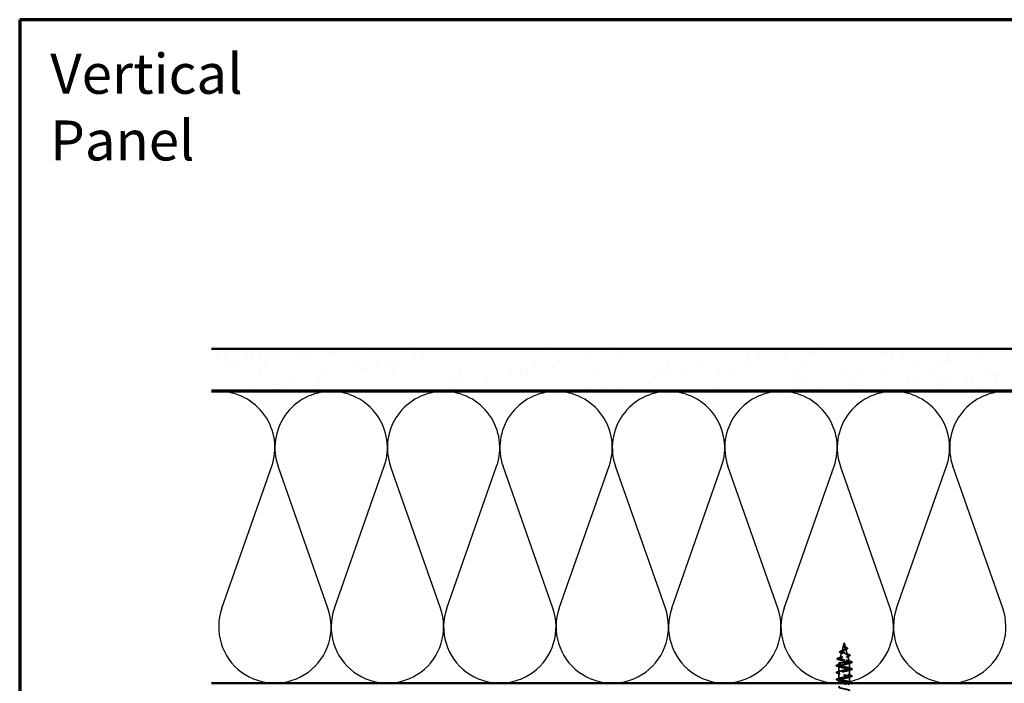
# Model space of a CAD drawing. Units: inches. Extents: x 0.6 to 33.4, y 0.6 to 21.4.
# Drawn here: x 0.6 to 12.4, y 13.4 to 21.4 of the extents above; entities that cross this region are included whole.
import ezdxf

# ---------------------------------------------------------------- set-up
doc = ezdxf.new("R2010")
doc.units = ezdxf.units.IN
doc.header["$LTSCALE"] = 2
doc.header["$MEASUREMENT"] = 0
doc.linetypes.add('DASHED', pattern=[0.2067, 0.1654, -0.0413])
for name, color, linetype, lineweight in [('Border (ANSI)', 7, 'Continuous', 70), ('Hatch (ANSI)', 7, 'Continuous', 18), ('Hidden (ANSI)', 7, 'DASHED', 35), ('Sketch Geometry (ANSI)', 7, 'Continuous', 25), ('Symbol (ANSI)', 7, 'Continuous', 25), ('Visible (ANSI)', 7, 'Continuous', 50)]:
    doc.layers.add(name, color=color, linetype=linetype, lineweight=lineweight)
doc.styles.add('Note Text (ANSI)', font='tahoma.ttf')

# ---------------------------------------------------------------- blocks, each defined once
blk = doc.blocks.new('Borders ATAS A Border')
at = {"layer": 'Border (ANSI)'}
for p, q in [((0.3, 10.7), (0.3, 0.3)), ((16.7, 10.7), (0.3, 10.7))]:
    blk.add_line(p, q, dxfattribs=at)

msp = doc.modelspace()

# ---------------------------------------------------------------- hatches: boundary and pattern name
at = {"layer": 'Hatch (ANSI)', "true_color": 0x804000}
h = msp.add_hatch(dxfattribs=at)
h.set_pattern_fill('AR-SAND', color=36, scale=0.25, angle=45, style=0)
h.paths.add_polyline_path([(2.90208, 17.44873), (16.80888, 17.44873), (16.80888, 16.94873), (2.90208, 16.94873)])

# ---------------------------------------------------------------- linework, layer by layer
at = {"layer": 'Hidden (ANSI)', "ltscale": 0.099706}
msp.add_line((10.4982, 13.92273), (10.47112, 13.82149), dxfattribs=at)
at = {"layer": 'Hidden (ANSI)', "ltscale": 0.060111}
msp.add_line((10.4982, 13.92273), (10.51454, 13.86165), dxfattribs=at)
at = {"layer": 'Hidden (ANSI)', "ltscale": 0.010978}
msp.add_line((10.4982, 13.88174), (10.4982, 13.8705), dxfattribs=at)
at = {"layer": 'Hidden (ANSI)', "ltscale": 0.078869}
msp.add_line((10.51788, 13.84917), (10.5393, 13.76906), dxfattribs=at)
at = {"layer": 'Hidden (ANSI)', "ltscale": 0.124877}
msp.add_line((10.46711, 13.8065), (10.4332, 13.67973), dxfattribs=at)
at = {"layer": 'Hidden (ANSI)', "ltscale": 0.01609}
for p, q in [((10.44094, 13.72082), (10.44094, 13.73782)), ((10.4982, 13.71823), (10.4982, 13.70123)), ((10.5632, 13.68048), (10.5632, 13.69748))]:
    msp.add_line(p, q, dxfattribs=at)
at = {"layer": 'Hidden (ANSI)', "ltscale": 0.011435}
msp.add_line((10.53961, 13.76677), (10.53961, 13.77888), dxfattribs=at)
at = {"layer": 'Hidden (ANSI)', "ltscale": 0.082818}
msp.add_line((10.5407, 13.76384), (10.5632, 13.67973), dxfattribs=at)
at = {"layer": 'Hidden (ANSI)', "ltscale": 0.111195}
msp.add_line((10.51283, 13.67973), (10.4332, 13.67973), dxfattribs=at)
at = {"layer": 'Hidden (ANSI)', "ltscale": 0.022518}
msp.add_line((10.4332, 13.65598), (10.4332, 13.67973), dxfattribs=at)
at = {"layer": 'Hidden (ANSI)', "ltscale": 0.062755}
for p, q in [((10.4332, 13.57298), (10.4332, 13.63898)), ((10.5632, 13.53148), (10.5632, 13.59748)), ((10.4332, 13.48998), (10.4332, 13.55598)), ((10.5632, 13.44848), (10.5632, 13.51448))]:
    msp.add_line(p, q, dxfattribs=at)
at = {"layer": 'Hidden (ANSI)', "ltscale": 0.079564}
msp.add_line((10.56309, 13.67973), (10.51283, 13.67973), dxfattribs=at)
at = {"layer": 'Hidden (ANSI)', "ltscale": 0.003415}
msp.add_line((10.5632, 13.67973), (10.56309, 13.67973), dxfattribs=at)
at = {"layer": 'Hidden (ANSI)', "ltscale": 0.062041}
msp.add_line((10.5632, 13.61448), (10.5632, 13.67973), dxfattribs=at)
at = {"layer": 'Hidden (ANSI)', "ltscale": 0.032518}
msp.add_line((10.4332, 13.43873), (10.4332, 13.47298), dxfattribs=at)
at = {"layer": 'Hidden (ANSI)', "ltscale": 0.030742}
msp.add_open_spline([(10.46076, 13.82422), (10.46559, 13.8259), (10.47033, 13.82765), (10.47947, 13.8314), (10.48392, 13.83344), (10.48771, 13.8356)], degree=3, knots=[0, 0, 0, 0, 0.0403004631, 0.0403004631, 0.0820928114, 0.0820928114, 0.0820928114, 0.0820928114], dxfattribs=at)
at = {"layer": 'Hidden (ANSI)', "ltscale": 0.280551}
msp.add_open_spline([(10.4982, 13.8705), (10.5006, 13.86816), (10.5032, 13.86595), (10.5083, 13.8615), (10.51071, 13.85936), (10.51478, 13.85506), (10.51633, 13.85297), (10.51821, 13.84877), (10.51844, 13.84673), (10.51745, 13.84262), (10.51618, 13.84062), (10.51227, 13.83658), (10.50963, 13.8346), (10.50338, 13.83062), (10.49981, 13.82867), (10.49232, 13.82474), (10.48848, 13.82281), (10.48116, 13.81892), (10.47779, 13.81701), (10.47212, 13.81315), (10.46992, 13.81125), (10.46713, 13.80742), (10.46662, 13.80554), (10.46748, 13.80174), (10.46889, 13.79986), (10.47351, 13.79608), (10.47672, 13.79422), (10.48455, 13.79046), (10.48911, 13.7886), (10.49895, 13.78486), (10.50413, 13.78301), (10.51437, 13.77929), (10.5193, 13.77745), (10.52815, 13.77373), (10.53194, 13.7719), (10.53776, 13.7682), (10.53967, 13.76637), (10.54126, 13.76268), (10.54085, 13.76085), (10.53805, 13.75762), (10.53613, 13.75623), (10.53102, 13.75343), (10.52784, 13.75204), (10.52417, 13.75065)], degree=3, knots=[0, 0, 0, 0, 0.025971424, 0.025971424, 0.052612382, 0.052612382, 0.080059454, 0.080059454, 0.108411806, 0.108411806, 0.137743416, 0.137743416, 0.168110814, 0.168110814, 0.199558105, 0.199558105, 0.232120333, 0.232120333, 0.265825773, 0.265825773, 0.300697558, 0.300697558, 0.336754835, 0.336754835, 0.37401362, 0.37401362, 0.412487433, 0.412487433, 0.452187778, 0.452187778, 0.493124517, 0.493124517, 0.535306159, 0.535306159, 0.578740084, 0.578740084, 0.62343273, 0.62343273, 0.669389738, 0.669389738, 0.705256315, 0.705256315, 0.741937512, 0.741937512, 0.741937512, 0.741937512], dxfattribs=at)
at = {"layer": 'Hidden (ANSI)', "ltscale": 0.139736}
msp.add_open_spline([(10.48566, 13.80672), (10.48198, 13.80847), (10.47879, 13.81022), (10.47393, 13.81379), (10.47227, 13.81555), (10.47068, 13.81914), (10.47072, 13.82092), (10.47243, 13.82453), (10.47402, 13.82632), (10.47846, 13.82996), (10.4812, 13.83176), (10.48734, 13.83543), (10.49064, 13.83725), (10.4972, 13.84097), (10.50038, 13.84281), (10.50609, 13.84657), (10.50855, 13.84843), (10.51237, 13.85224), (10.51369, 13.85414), (10.51502, 13.85802), (10.51505, 13.85995), (10.51387, 13.86391), (10.51272, 13.86588), (10.50956, 13.86995), (10.50762, 13.87198), (10.50427, 13.87535), (10.50299, 13.87662), (10.50051, 13.87917), (10.49931, 13.88044), (10.4982, 13.88174)], degree=3, knots=[0, 0, 0, 0, 0.035059996, 0.035059996, 0.068963505, 0.068963505, 0.101724008, 0.101724008, 0.133357475, 0.133357475, 0.163882992, 0.163882992, 0.193323602, 0.193323602, 0.221707439, 0.221707439, 0.249069299, 0.249069299, 0.275452846, 0.275452846, 0.300913794, 0.300913794, 0.325524586, 0.325524586, 0.349381433, 0.349381433, 0.363407075, 0.363407075, 0.376910144, 0.376910144, 0.376910144, 0.376910144], dxfattribs=at)
at = {"layer": 'Hidden (ANSI)', "ltscale": 0.02429}
msp.add_open_spline([(10.50113, 13.87854), (10.50267, 13.87693), (10.50478, 13.87537), (10.50988, 13.87224), (10.513, 13.87066), (10.51688, 13.8689), (10.51747, 13.86864), (10.51807, 13.86837)], degree=3, knots=[0, 0, 0, 0, 0.0280413144, 0.0280413144, 0.0593238022, 0.0593238022, 0.0648870502, 0.0648870502, 0.0648870502, 0.0648870502], dxfattribs=at)
at = {"layer": 'Hidden (ANSI)', "ltscale": 0.021478}
msp.add_open_spline([(10.52442, 13.84189), (10.51815, 13.83923), (10.51221, 13.83636), (10.50755, 13.83329)], degree=3, dxfattribs=at)
at = {"layer": 'Hidden (ANSI)', "ltscale": 0.073601}
msp.add_open_spline([(10.51807, 13.86837), (10.52154, 13.86686), (10.52474, 13.86536), (10.53015, 13.86243), (10.53243, 13.86097), (10.53593, 13.85797), (10.53713, 13.85639), (10.53803, 13.85304), (10.53762, 13.85127), (10.5355, 13.84829), (10.53393, 13.84696), (10.52988, 13.84439), (10.52733, 13.84313), (10.52442, 13.84189)], degree=3, knots=[0, 0, 0, 0, 0.031750023, 0.031750023, 0.063752912, 0.063752912, 0.097885312, 0.097885312, 0.132423292, 0.132423292, 0.163891485, 0.163891485, 0.195824753, 0.195824753, 0.195824753, 0.195824753], dxfattribs=at)
at = {"layer": 'Hidden (ANSI)', "ltscale": 0.089652}
msp.add_open_spline([(10.42286, 13.72206), (10.41798, 13.72355), (10.41451, 13.72503), (10.41164, 13.72759), (10.41102, 13.72861), (10.41102, 13.73152), (10.41252, 13.73295), (10.41717, 13.73556), (10.42057, 13.73684), (10.4249, 13.73811)], degree=3, knots=[0, 0, 0, 0, 0.076517848, 0.076517848, 0.114708734, 0.114708734, 0.176613314, 0.176613314, 0.238582221, 0.238582221, 0.238582221, 0.238582221], dxfattribs=at)
at = {"layer": 'Hidden (ANSI)', "ltscale": 0.03127}
msp.add_open_spline([(10.45359, 13.71211), (10.44361, 13.71561), (10.43326, 13.7189), (10.42286, 13.72206)], degree=3, dxfattribs=at)
at = {"layer": 'Hidden (ANSI)', "ltscale": 0.03318}
msp.add_open_spline([(10.4249, 13.73811), (10.43601, 13.74138), (10.44711, 13.74476), (10.45781, 13.74841)], degree=3, dxfattribs=at)
at = {"layer": 'Hidden (ANSI)', "ltscale": 0.318866}
msp.add_open_spline([(10.4982, 13.71823), (10.47135, 13.72369), (10.4486, 13.72914), (10.44268, 13.7346), (10.43677, 13.74006), (10.44757, 13.74552), (10.46593, 13.75097), (10.48428, 13.75643), (10.5085, 13.76189), (10.52334, 13.76734), (10.53819, 13.7728), (10.5429, 13.77826), (10.53688, 13.78371), (10.53086, 13.78917), (10.51511, 13.79463), (10.50111, 13.80008), (10.49543, 13.8023), (10.49008, 13.80451), (10.48566, 13.80672)], degree=3, knots=[0, 0, 0, 0, 1.2392573, 1.2392573, 1.2392573, 2.47851459, 2.47851459, 2.47851459, 3.71777189, 3.71777189, 3.71777189, 4.95702918, 4.95702918, 4.95702918, 6.19628648, 6.19628648, 6.19628648, 6.69903768, 6.69903768, 6.69903768, 6.69903768], dxfattribs=at)
at = {"layer": 'Hidden (ANSI)', "ltscale": 0.203456}
msp.add_open_spline([(10.4982, 13.70123), (10.47135, 13.70669), (10.4486, 13.71214), (10.44268, 13.7176), (10.43677, 13.72306), (10.44757, 13.72852), (10.46593, 13.73397), (10.48428, 13.73943), (10.5085, 13.74489), (10.52334, 13.75034), (10.52362, 13.75044), (10.5239, 13.75055), (10.52417, 13.75065)], degree=3, knots=[0, 0, 0, 0, 1.2392573, 1.2392573, 1.2392573, 2.47851459, 2.47851459, 2.47851459, 3.71777189, 3.71777189, 3.71777189, 3.74102104, 3.74102104, 3.74102104, 3.74102104], dxfattribs=at)
at = {"layer": 'Hidden (ANSI)', "ltscale": 0.081692}
msp.add_open_spline([(10.45627, 13.80236), (10.45208, 13.80386), (10.44871, 13.8054), (10.44413, 13.80861), (10.44272, 13.81044), (10.44286, 13.81419), (10.44405, 13.8158), (10.44787, 13.81876), (10.45059, 13.8202), (10.45603, 13.8225), (10.45829, 13.82336), (10.46076, 13.82422)], degree=3, knots=[0, 0, 0, 0, 0.051358429, 0.051358429, 0.102235483, 0.102235483, 0.147124215, 0.147124215, 0.191290171, 0.191290171, 0.217251355, 0.217251355, 0.217251355, 0.217251355], dxfattribs=at)
at = {"layer": 'Hidden (ANSI)', "ltscale": 0.026466}
msp.add_open_spline([(10.47993, 13.79268), (10.47405, 13.79556), (10.46741, 13.79825), (10.45916, 13.80132), (10.45772, 13.80184), (10.45627, 13.80236)], degree=3, knots=[0, 0, 0, 0, 0.0584525518, 0.0584525518, 0.0707087221, 0.0707087221, 0.0707087221, 0.0707087221], dxfattribs=at)
at = {"layer": 'Hidden (ANSI)', "ltscale": 0.121837}
msp.add_open_spline([(10.52417, 13.75065), (10.52896, 13.75323), (10.53283, 13.75584), (10.5381, 13.76112), (10.5395, 13.76374), (10.53971, 13.76906), (10.53859, 13.77169), (10.53409, 13.77705), (10.53084, 13.7797), (10.52282, 13.7851), (10.51819, 13.78777), (10.50837, 13.79321), (10.50333, 13.79591), (10.49383, 13.80133), (10.48948, 13.80398), (10.48566, 13.80672)], degree=3, knots=[0, 0, 0, 0, 0.052001865, 0.052001865, 0.10228874, 0.10228874, 0.150880583, 0.150880583, 0.197801039, 0.197801039, 0.243078363, 0.243078363, 0.286746664, 0.286746664, 0.327542188, 0.327542188, 0.327542188, 0.327542188], dxfattribs=at)
at = {"layer": 'Hidden (ANSI)', "ltscale": 0.183535}
msp.add_open_spline([(10.51283, 13.67973), (10.53891, 13.68517), (10.55992, 13.69061), (10.56282, 13.69605), (10.56571, 13.70149), (10.55029, 13.70693), (10.52612, 13.71237), (10.51743, 13.71432), (10.50782, 13.71628), (10.4982, 13.71823)], degree=3, knots=[85.05010473, 85.05010473, 85.05010473, 85.05010473, 86.28538168, 86.28538168, 86.28538168, 87.52065862, 87.52065862, 87.52065862, 87.9645943, 87.9645943, 87.9645943, 87.9645943], dxfattribs=at)
at = {"layer": 'Hidden (ANSI)', "ltscale": 0.03433}
msp.add_open_spline([(10.52085, 13.7924), (10.52801, 13.78942), (10.53582, 13.78669), (10.547, 13.78301), (10.55033, 13.78195), (10.55367, 13.7809)], degree=3, knots=[0, 0, 0, 0, 0.0646507733, 0.0646507733, 0.0916912628, 0.0916912628, 0.0916912628, 0.0916912628], dxfattribs=at)
at = {"layer": 'Hidden (ANSI)', "ltscale": 0.031262}
msp.add_open_spline([(10.5567, 13.76238), (10.54648, 13.75907), (10.53633, 13.75557), (10.52701, 13.75176)], degree=3, dxfattribs=at)
at = {"layer": 'Hidden (ANSI)', "ltscale": 0.086584}
msp.add_open_spline([(10.55367, 13.7809), (10.5584, 13.77942), (10.5622, 13.77795), (10.56752, 13.77496), (10.56923, 13.77339), (10.56968, 13.76957), (10.56832, 13.76787), (10.56393, 13.76503), (10.56075, 13.7637), (10.5567, 13.76238)], degree=3, knots=[0, 0, 0, 0, 0.058159342, 0.058159342, 0.11692964, 0.11692964, 0.174083801, 0.174083801, 0.23024531, 0.23024531, 0.23024531, 0.23024531], dxfattribs=at)
at = {"layer": 'Hidden (ANSI)', "ltscale": 0.090851}
for points in [[(10.41542, 13.63993), (10.41035, 13.64141), (10.40679, 13.64287), (10.40384, 13.64539), (10.40318, 13.6464), (10.40323, 13.64936), (10.40485, 13.65075), (10.40933, 13.65305), (10.41204, 13.65405), (10.41542, 13.65503)], [(10.58098, 13.69653), (10.58605, 13.69505), (10.58961, 13.69359), (10.59256, 13.69107), (10.59322, 13.69006), (10.59317, 13.6871), (10.59155, 13.68571), (10.58707, 13.68341), (10.58435, 13.68242), (10.58098, 13.68143)], [(10.58098, 13.61353), (10.58605, 13.61205), (10.58961, 13.61059), (10.59256, 13.60807), (10.59322, 13.60706), (10.59317, 13.6041), (10.59155, 13.60271), (10.58707, 13.60041), (10.58435, 13.59942), (10.58098, 13.59843)], [(10.41542, 13.55693), (10.41035, 13.55841), (10.40679, 13.55987), (10.40384, 13.56239), (10.40318, 13.5634), (10.40323, 13.56636), (10.40485, 13.56775), (10.40933, 13.57005), (10.41204, 13.57105), (10.41542, 13.57203)], [(10.41542, 13.47393), (10.41035, 13.47541), (10.40679, 13.47687), (10.40384, 13.47939), (10.40318, 13.4804), (10.40323, 13.48336), (10.40485, 13.48475), (10.40933, 13.48705), (10.41204, 13.48805), (10.41542, 13.48903)], [(10.58098, 13.53053), (10.58605, 13.52905), (10.58961, 13.52759), (10.59256, 13.52507), (10.59322, 13.52406), (10.59317, 13.5211), (10.59155, 13.51971), (10.58707, 13.51741), (10.58435, 13.51642), (10.58098, 13.51543)]]:
    msp.add_open_spline(points, degree=3, knots=[0, 0, 0, 0, 0.080682059, 0.080682059, 0.121378038, 0.121378038, 0.188114428, 0.188114428, 0.241849708, 0.241849708, 0.241849708, 0.241849708], dxfattribs=at)
at = {"layer": 'Hidden (ANSI)', "ltscale": 0.031888}
for points in [[(10.41542, 13.65503), (10.42611, 13.65817), (10.43677, 13.66139), (10.44718, 13.66481)], [(10.44718, 13.63016), (10.43677, 13.63357), (10.42611, 13.63679), (10.41542, 13.63993)], [(10.54922, 13.70631), (10.55963, 13.70289), (10.57029, 13.69967), (10.58098, 13.69653)], [(10.58098, 13.68143), (10.57029, 13.67829), (10.55963, 13.67507), (10.54922, 13.67166)], [(10.54922, 13.62331), (10.55963, 13.61989), (10.57029, 13.61667), (10.58098, 13.61353)], [(10.58098, 13.59843), (10.57029, 13.59529), (10.55963, 13.59207), (10.54922, 13.58866)], [(10.41542, 13.57203), (10.42611, 13.57517), (10.43677, 13.57839), (10.44718, 13.58181)], [(10.44718, 13.54716), (10.43677, 13.55057), (10.42611, 13.55379), (10.41542, 13.55693)], [(10.41542, 13.48903), (10.42611, 13.49217), (10.43677, 13.49539), (10.44718, 13.49881)], [(10.54922, 13.54031), (10.55963, 13.53689), (10.57029, 13.53367), (10.58098, 13.53053)], [(10.58098, 13.51543), (10.57029, 13.51229), (10.55963, 13.50907), (10.54922, 13.50566)], [(10.44718, 13.46416), (10.43677, 13.46757), (10.42611, 13.47079), (10.41542, 13.47393)], [(10.54922, 13.45731), (10.55963, 13.45389), (10.57029, 13.45067), (10.58098, 13.44753)]]:
    msp.add_open_spline(points, degree=3, dxfattribs=at)
at = {"layer": 'Hidden (ANSI)', "ltscale": 0.972949}
msp.add_open_spline([(10.54625, 13.43873), (10.56256, 13.44372), (10.56765, 13.44872), (10.55817, 13.45371), (10.54785, 13.45915), (10.52099, 13.46459), (10.49427, 13.47003), (10.46756, 13.47547), (10.44291, 13.48091), (10.43564, 13.48635), (10.42837, 13.49179), (10.439, 13.49723), (10.46093, 13.50267), (10.48286, 13.5081), (10.51451, 13.51354), (10.53622, 13.51898), (10.55793, 13.52442), (10.56813, 13.52986), (10.5605, 13.5353), (10.55287, 13.54074), (10.52795, 13.54618), (10.50121, 13.55162), (10.47447, 13.55706), (10.44785, 13.5625), (10.43788, 13.56794), (10.42791, 13.57338), (10.4353, 13.57882), (10.45547, 13.58425), (10.47564, 13.58969), (10.50712, 13.59513), (10.53038, 13.60057), (10.55363, 13.60601), (10.56698, 13.61145), (10.56212, 13.61689), (10.55727, 13.62233), (10.53457, 13.62777), (10.50811, 13.63321), (10.48166, 13.63865), (10.45337, 13.64409), (10.44081, 13.64953), (10.42824, 13.65497), (10.43231, 13.6604), (10.45049, 13.66584), (10.46596, 13.67047), (10.49064, 13.6751), (10.51283, 13.67973)], degree=3, knots=[66.80615703, 66.80615703, 66.80615703, 66.80615703, 67.94023198, 67.94023198, 67.94023198, 69.17550893, 69.17550893, 69.17550893, 70.41078587, 70.41078587, 70.41078587, 71.64606282, 71.64606282, 71.64606282, 72.88133976, 72.88133976, 72.88133976, 74.11661671, 74.11661671, 74.11661671, 75.35189365, 75.35189365, 75.35189365, 76.5871706, 76.5871706, 76.5871706, 77.82244754, 77.82244754, 77.82244754, 79.05772449, 79.05772449, 79.05772449, 80.29300143, 80.29300143, 80.29300143, 81.52827838, 81.52827838, 81.52827838, 82.76355532, 82.76355532, 82.76355532, 83.99883227, 83.99883227, 83.99883227, 85.05010473, 85.05010473, 85.05010473, 85.05010473], dxfattribs=at)
at = {"layer": 'Hidden (ANSI)', "ltscale": 1.143039}
msp.add_open_spline([(10.56309, 13.67973), (10.56158, 13.67429), (10.54182, 13.66885), (10.51608, 13.66341), (10.49035, 13.65797), (10.46051, 13.65253), (10.44508, 13.6471), (10.42966, 13.64166), (10.42976, 13.63622), (10.44534, 13.63078), (10.46091, 13.62534), (10.49082, 13.6199), (10.51651, 13.61446), (10.54219, 13.60902), (10.56178, 13.60358), (10.56312, 13.59814), (10.56446, 13.5927), (10.54744, 13.58726), (10.52264, 13.58182), (10.49784, 13.57638), (10.46705, 13.57095), (10.44938, 13.56551), (10.43171, 13.56007), (10.42844, 13.55463), (10.44161, 13.54919), (10.45477, 13.54375), (10.48341, 13.53831), (10.50975, 13.53287), (10.53609, 13.52743), (10.55822, 13.52199), (10.5624, 13.51655), (10.56658, 13.51111), (10.55251, 13.50567), (10.52892, 13.50024), (10.50534, 13.4948), (10.47394, 13.48936), (10.45423, 13.48392), (10.43452, 13.47848), (10.42791, 13.47304), (10.43852, 13.4676), (10.44912, 13.46216), (10.47617, 13.45672), (10.50287, 13.45128), (10.52956, 13.44584), (10.55398, 13.4404), (10.56095, 13.43496), (10.56793, 13.42952), (10.55696, 13.42409), (10.53486, 13.41865), (10.51275, 13.41321), (10.48111, 13.40777), (10.45958, 13.40233), (10.43805, 13.39689), (10.42819, 13.39145), (10.43611, 13.38601), (10.44404, 13.38057), (10.46918, 13.37513), (10.49593, 13.36969), (10.52268, 13.36425), (10.5491, 13.35881), (10.55879, 13.35337), (10.56848, 13.34794), (10.56074, 13.3425), (10.54037, 13.33706), (10.52, 13.33162), (10.48848, 13.32618), (10.46538, 13.32074), (10.44228, 13.3153), (10.42926, 13.30986), (10.43442, 13.30442), (10.43957, 13.29898), (10.46252, 13.29354), (10.48902, 13.2881), (10.51552, 13.28266), (10.54364, 13.27722), (10.55594, 13.27179), (10.56823, 13.26635), (10.5638, 13.26091), (10.5454, 13.25547), (10.527, 13.25003), (10.49596, 13.24459), (10.47155, 13.23915), (10.44713, 13.23371), (10.43112, 13.22827), (10.43345, 13.22283), (10.43577, 13.21739), (10.45627, 13.21195), (10.48221, 13.20651), (10.50815, 13.20107), (10.53767, 13.19564), (10.55243, 13.1902), (10.56718, 13.18476), (10.56612, 13.17932), (10.5499, 13.17388), (10.53367, 13.16844), (10.50346, 13.163), (10.47802, 13.15756), (10.45258, 13.15212), (10.43374, 13.14668), (10.43321, 13.14124), (10.43268, 13.1358), (10.45049, 13.13036), (10.47559, 13.12492), (10.50068, 13.11949), (10.53124, 13.11405), (10.5483, 13.10861), (10.56535, 13.10317), (10.56766, 13.09773), (10.5538, 13.09229), (10.53994, 13.08685), (10.5109, 13.08141), (10.48472, 13.07597), (10.45854, 13.07053), (10.4371, 13.06509), (10.43372, 13.05965), (10.43034, 13.05421), (10.44526, 13.04877), (10.46922, 13.04334), (10.49318, 13.0379), (10.52444, 13.03246), (10.5436, 13.02702), (10.56275, 13.02158), (10.56842, 13.01614), (10.55707, 13.0107), (10.54573, 13.00526), (10.5182, 12.99982), (10.49157, 12.99438), (10.46495, 12.98894), (10.44115, 12.9835), (10.43496, 12.97806), (10.42877, 12.97262), (10.44063, 12.96719), (10.46318, 12.96175), (10.48573, 12.95631), (10.51734, 12.95087), (10.53838, 12.94543), (10.55942, 12.93999), (10.56837, 12.93455), (10.55967, 12.92911), (10.5573, 12.92763), (10.55366, 12.92614), (10.54907, 12.92466)], degree=3, knots=[-86.3370222, -86.3370222, -86.3370222, -86.3370222, -85.10174526, -85.10174526, -85.10174526, -83.86646831, -83.86646831, -83.86646831, -82.63119137, -82.63119137, -82.63119137, -81.39591442, -81.39591442, -81.39591442, -80.16063748, -80.16063748, -80.16063748, -78.92536053, -78.92536053, -78.92536053, -77.69008359, -77.69008359, -77.69008359, -76.45480664, -76.45480664, -76.45480664, -75.2195297, -75.2195297, -75.2195297, -73.98425275, -73.98425275, -73.98425275, -72.74897581, -72.74897581, -72.74897581, -71.51369886, -71.51369886, -71.51369886, -70.27842192, -70.27842192, -70.27842192, -69.04314497, -69.04314497, -69.04314497, -67.80786803, -67.80786803, -67.80786803, -66.57259108, -66.57259108, -66.57259108, -65.33731414, -65.33731414, -65.33731414, -64.10203719, -64.10203719, -64.10203719, -62.86676025, -62.86676025, -62.86676025, -61.6314833, -61.6314833, -61.6314833, -60.39620636, -60.39620636, -60.39620636, -59.16092941, -59.16092941, -59.16092941, -57.92565247, -57.92565247, -57.92565247, -56.69037552, -56.69037552, -56.69037552, -55.45509858, -55.45509858, -55.45509858, -54.21982163, -54.21982163, -54.21982163, -52.98454469, -52.98454469, -52.98454469, -51.74926774, -51.74926774, -51.74926774, -50.5139908, -50.5139908, -50.5139908, -49.27871385, -49.27871385, -49.27871385, -48.0434369, -48.0434369, -48.0434369, -46.80815996, -46.80815996, -46.80815996, -45.57288301, -45.57288301, -45.57288301, -44.33760607, -44.33760607, -44.33760607, -43.10232912, -43.10232912, -43.10232912, -41.86705218, -41.86705218, -41.86705218, -40.63177523, -40.63177523, -40.63177523, -39.39649829, -39.39649829, -39.39649829, -38.16122134, -38.16122134, -38.16122134, -36.9259444, -36.9259444, -36.9259444, -35.69066745, -35.69066745, -35.69066745, -34.45539051, -34.45539051, -34.45539051, -33.22011356, -33.22011356, -33.22011356, -31.98483662, -31.98483662, -31.98483662, -30.74955967, -30.74955967, -30.74955967, -29.51428273, -29.51428273, -29.51428273, -29.17697858, -29.17697858, -29.17697858, -29.17697858], dxfattribs=at)
at = {"layer": 'Hidden (ANSI)', "ltscale": 0.102475}
msp.add_open_spline([(10.56309, 13.67973), (10.56461, 13.68517), (10.54778, 13.69061), (10.52305, 13.69605), (10.5152, 13.69778), (10.5067, 13.6995), (10.4982, 13.70123)], degree=3, knots=[86.3370222, 86.3370222, 86.3370222, 86.3370222, 87.57229915, 87.57229915, 87.57229915, 87.9645943, 87.9645943, 87.9645943, 87.9645943], dxfattribs=at)
at = {"layer": 'Hidden (ANSI)', "ltscale": 0.051357}
msp.add_open_spline([(10.58098, 13.44753), (10.58605, 13.44605), (10.58961, 13.44459), (10.59256, 13.44207), (10.59322, 13.44106), (10.59319, 13.43951), (10.5931, 13.43911), (10.59293, 13.43873)], degree=3, knots=[0, 0, 0, 0, 0.080682059, 0.080682059, 0.121378038, 0.121378038, 0.136831698, 0.136831698, 0.136831698, 0.136831698], dxfattribs=at)
at = {"layer": 'Sketch Geometry (ANSI)', "color": 150, "true_color": 0x0080ff}
for p, q in [((3.02711, 14.33765), (3.62566, 16.03981)), ((4.30066, 14.33765), (3.70211, 16.03981)), ((4.37711, 14.33765), (4.97566, 16.03981)), ((5.65066, 14.33765), (5.05211, 16.03981)), ((5.72711, 14.33765), (6.32566, 16.03981)), ((7.00066, 14.33765), (6.40211, 16.03981)), ((7.07711, 14.33765), (7.67566, 16.03981)), ((8.35066, 14.33765), (7.75211, 16.03981)), ((8.42711, 14.33765), (9.02566, 16.03981)), ((9.70066, 14.33765), (9.10211, 16.03981)), ((9.77711, 14.33765), (10.37566, 16.03981)), ((11.05066, 14.33765), (10.45211, 16.03981)), ((11.12711, 14.33765), (11.72566, 16.03981)), ((12.40066, 14.33765), (11.80211, 16.03981))]:
    msp.add_line(p, q, dxfattribs=at)
for centre, start, end in [((2.98888, 16.26373), 340.626098, 90), ((4.33888, 16.26373), 90, 199.373902), ((4.33888, 16.26373), 340.626098, 90), ((5.68888, 16.26373), 90, 199.373902), ((5.68888, 16.26373), 340.626098, 90), ((7.03888, 16.26373), 90, 199.373902), ((7.03888, 16.26373), 340.626098, 90), ((8.38888, 16.26373), 90, 199.373902), ((8.38888, 16.26373), 340.626098, 90), ((9.73888, 16.26373), 90, 199.373902), ((9.73888, 16.26373), 340.626098, 90), ((11.08888, 16.26373), 90, 199.373902), ((11.08888, 16.26373), 340.626098, 90), ((12.43888, 16.26373), 90, 199.373902), ((3.66388, 14.11373), 160.626098, 19.373902), ((5.01388, 14.11373), 160.626098, 19.373902), ((6.36388, 14.11373), 160.626098, 19.373902), ((7.71388, 14.11373), 160.626098, 19.373902), ((9.06388, 14.11373), 160.626098, 19.373902), ((10.41388, 14.11373), 160.626098, 19.373902), ((11.76388, 14.11373), 160.626098, 19.373902)]:
    msp.add_arc(centre, 0.675, start, end, dxfattribs=at)
at = {"layer": 'Visible (ANSI)', "color": 36, "true_color": 0x804000}
for p, q in [((2.90208, 17.44873), (16.80888, 17.44873)), ((16.80888, 16.94873), (2.90208, 16.94873))]:
    msp.add_line(p, q, dxfattribs=at)
at = {"layer": 'Visible (ANSI)', "color": 150, "true_color": 0x0080ff}
for p, q in [((2.90208, 16.93873), (13.78888, 16.93873)), ((13.78888, 13.43873), (2.90208, 13.43873))]:
    msp.add_line(p, q, dxfattribs=at)
at = {"layer": 'Visible (ANSI)'}
msp.add_line((10.4332, 13.42873), (10.4332, 13.43873), dxfattribs=at)
for points, knots in [([(10.50308, 13.42873), (10.51722, 13.43162), (10.53105, 13.43451), (10.54162, 13.43739), (10.54325, 13.43784), (10.5448, 13.43829), (10.54625, 13.43873)], [66.049146753, 66.049146753, 66.049146753, 66.049146753, 66.704955035, 66.704955035, 66.704955035, 66.806157031, 66.806157031, 66.806157031, 66.806157031]), ([(10.59293, 13.43873), (10.59237, 13.43746), (10.59097, 13.43642), (10.58707, 13.43441), (10.58435, 13.43342), (10.58098, 13.43243)], [0.136831698, 0.136831698, 0.136831698, 0.136831698, 0.188114428, 0.188114428, 0.241849708, 0.241849708, 0.241849708, 0.241849708])]:
    msp.add_open_spline(points, degree=3, knots=knots, dxfattribs=at)

# ---------------------------------------------------------------- block references
at = {"xscale": 2, "yscale": 2, "zscale": 2}
msp.add_blockref('Borders ATAS A Border', (0, 0), dxfattribs=at)

# ---------------------------------------------------------------- texts
at = {"layer": 'Symbol (ANSI)', "insert": (0.9674, 20.99061), "char_height": 0.48, "width": 4.1426257, "attachment_point": 1, "style": 'Note Text (ANSI)'}
msp.add_mtext('{\\fTahoma|b0|i0;\\H0.4800;Vertical Panel }', dxfattribs=at)

doc.saveas('drawing.dxf')
